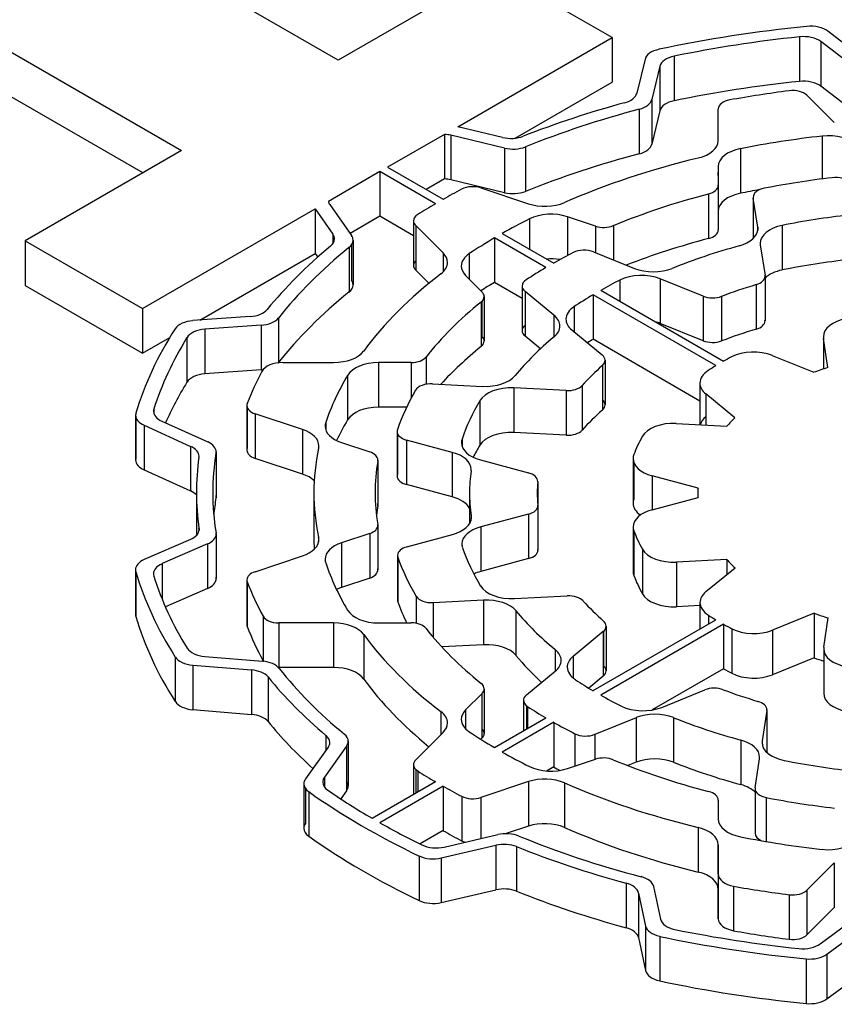
# Model space of a CAD drawing. Extents: x -147 to 1026, y 207 to 1053.
# Drawn here: x 817 to 825, y 916 to 925 of the extents above; entities that cross this region are included whole.
import ezdxf

# ---------------------------------------------------------------- set-up
doc = ezdxf.new("R2010")
doc.units = 0
doc.header["$MEASUREMENT"] = 0
doc.layers.add('View', color=7, linetype='Continuous')

msp = doc.modelspace()

# ---------------------------------------------------------------- linework, layer by layer
at = {"layer": 'View'}
for p, q in [((820.0826, 924.1509), (816.5606, 926.1839)), ((815.1276, 925.3569), (818.6496, 923.3239)), ((815.1276, 924.9489), (818.2966, 923.1189)), ((821.5146, 924.9779), (820.0826, 924.1509)), ((822.5896, 924.3569), (821.5146, 924.9779)), ((821.1766, 923.5419), (822.5896, 924.3569)), ((822.5896, 924.3569), (822.5896, 923.9489)), ((824.3036, 924.3649), (824.3036, 923.9559)), ((824.8816, 924.1709), (824.5636, 924.4149)), ((824.8126, 924.0809), (824.4996, 924.3209)), ((824.4996, 924.3209), (824.4996, 923.9119)), ((823.1576, 924.1879), (823.1576, 923.7789)), ((822.8906, 924.1589), (822.8156, 923.8489)), ((823.0266, 924.0949), (822.9526, 923.7909)), ((823.0266, 924.0949), (823.0266, 923.6869)), ((821.7026, 923.4369), (822.5896, 923.9489)), ((824.8126, 923.6729), (824.4996, 923.9119)), ((824.3726, 923.8299), (824.6226, 923.5789)), ((822.9526, 923.7909), (822.9526, 923.3819)), ((822.8376, 923.7019), (822.8376, 923.2929)), ((823.0266, 923.6869), (822.9526, 923.3819)), ((823.5606, 923.4149), (823.5606, 923.7039)), ((821.0546, 923.4709), (820.5336, 923.1709)), ((821.0546, 923.4709), (821.0546, 923.0629)), ((821.6046, 923.3459), (821.1136, 923.4629)), ((821.1136, 923.4629), (821.1136, 923.0549)), ((821.5866, 923.4439), (821.1766, 923.5419)), ((824.5116, 923.4559), (824.5116, 923.0639)), ((818.6496, 923.3239), (817.2176, 922.4959)), ((821.6046, 923.3459), (821.6046, 922.9369)), ((821.7956, 923.3579), (821.7956, 922.9489)), ((823.7636, 923.3399), (823.7636, 922.9319)), ((820.4626, 923.1299), (819.9926, 922.8579)), ((820.4626, 923.1299), (820.4626, 922.7209)), ((820.9726, 922.8359), (820.4626, 923.1299)), ((820.5336, 923.1709), (821.0426, 922.8769)), ((823.5606, 923.1769), (823.5606, 923.0049)), ((823.5606, 923.1769), (823.5606, 922.7679)), ((823.5606, 923.1769), (823.5606, 922.7679)), ((823.5606, 923.0949), (823.5606, 923.1219)), ((821.0546, 923.0629), (820.8876, 922.9659)), ((821.6046, 922.9369), (821.1136, 923.0549)), ((823.5606, 923.0049), (823.5606, 922.5959)), ((821.3886, 922.9809), (821.8226, 922.8359)), ((823.4726, 922.9259), (823.4726, 922.5169)), ((820.0056, 922.8299), (820.2036, 922.5459)), ((823.8806, 922.8959), (823.8806, 922.5179)), ((823.9216, 922.6219), (823.8806, 922.8879)), ((823.8806, 922.8879), (823.8806, 922.5189)), ((818.2916, 921.8759), (819.8726, 922.7889)), ((819.8726, 922.7889), (819.8726, 922.3799)), ((819.8726, 922.7889), (820.0346, 922.5569)), ((823.5606, 922.7679), (823.5606, 922.5959)), ((820.4626, 922.7209), (820.1906, 922.5639)), ((820.7716, 922.5429), (820.4626, 922.7209)), ((820.7716, 922.6789), (820.7716, 922.2709)), ((821.8326, 922.6969), (821.8326, 922.4209)), ((822.4376, 922.6309), (822.1796, 922.7169)), ((822.1796, 922.7169), (822.1796, 922.3609)), ((820.0346, 922.5569), (820.0346, 922.4709)), ((821.0426, 922.3859), (820.7926, 922.6359)), ((820.7926, 922.6359), (820.7926, 922.2279)), ((821.5836, 922.5639), (822.0546, 922.2929)), ((822.4376, 922.6309), (822.4376, 922.3879)), ((822.6006, 922.6349), (822.6006, 922.3219)), ((823.9216, 922.6219), (823.9216, 922.5919)), ((824.1456, 922.6379), (824.1456, 922.2299)), ((817.2176, 922.4959), (817.2176, 922.0879)), ((817.2176, 922.4959), (818.2916, 921.8759)), ((820.2186, 922.5029), (820.2186, 922.0939)), ((821.5136, 922.5229), (821.5136, 922.1149)), ((821.9836, 922.2519), (821.5136, 922.5229)), ((818.8156, 921.7699), (819.8726, 922.3799)), ((819.8726, 922.3799), (819.8956, 922.3469)), ((820.1816, 922.4349), (820.1816, 922.0269)), ((820.2036, 922.4589), (820.2036, 922.1379)), ((821.0426, 922.3859), (821.0426, 922.2119)), ((821.2826, 922.3799), (821.2826, 922.1449)), ((822.4186, 922.3959), (822.7946, 922.2439)), ((823.9456, 922.4589), (823.9886, 922.1799)), ((820.9126, 922.1079), (820.7926, 922.2279)), ((821.2486, 922.1789), (821.3976, 922.0299)), ((821.7656, 921.9689), (821.5136, 922.1149)), ((822.6596, 922.1369), (822.6596, 921.9429)), ((823.4226, 921.9899), (823.0296, 922.1489)), ((823.0296, 922.1489), (823.0296, 921.7399)), ((823.9886, 922.1719), (823.9886, 921.7639)), ((823.9886, 922.1649), (823.9886, 921.7719)), ((817.2176, 922.0879), (818.2916, 921.4679)), ((821.7656, 922.0829), (821.7656, 921.6749)), ((822.0566, 921.8159), (821.7926, 922.0329)), ((821.7926, 922.0329), (821.7926, 921.6249)), ((822.4856, 922.0439), (823.6096, 921.3939)), ((823.9076, 922.0959), (823.9076, 921.6869)), ((821.3906, 921.9369), (821.3906, 921.5279)), ((821.3976, 921.9439), (821.3976, 921.6219)), ((821.4186, 921.9869), (821.4186, 921.5789)), ((822.4146, 922.0029), (822.4146, 921.5949)), ((823.5396, 921.3539), (822.4146, 922.0029)), ((823.4226, 921.9899), (823.4226, 921.5819)), ((823.5906, 921.9879), (823.5906, 921.5799)), ((818.2916, 921.8759), (818.2916, 921.4679)), ((822.2406, 921.8939), (822.2406, 921.6639)), ((819.2766, 921.8029), (818.7536, 921.7659)), ((819.5356, 921.7899), (819.5356, 921.3819)), ((822.0566, 921.8159), (822.0566, 921.6169)), ((823.4226, 921.5819), (823.0296, 921.7399)), ((819.3776, 921.7229), (818.8626, 921.6869)), ((818.8626, 921.6869), (818.8626, 921.2779)), ((819.3776, 921.7229), (819.3776, 921.3149)), ((822.2206, 921.6809), (822.4976, 921.4529)), ((818.2916, 921.4679), (818.5406, 921.6109)), ((818.6986, 921.6109), (818.6986, 921.2019)), ((821.9346, 921.5089), (821.7926, 921.6249)), ((823.3926, 921.0299), (822.4146, 921.5949)), ((824.5226, 921.6179), (824.5226, 921.3229)), ((824.5636, 921.3359), (824.5236, 921.6029)), ((824.5236, 921.6029), (824.5236, 921.3229)), ((819.5756, 921.3819), (820.0396, 921.3819)), ((820.7506, 921.3819), (820.4526, 921.3819)), ((820.4526, 921.3819), (820.4526, 920.9739)), ((820.7506, 921.3819), (820.7506, 921.0559)), ((820.8866, 921.4329), (820.8866, 921.1829)), ((822.5246, 921.4029), (822.5246, 920.9949)), ((824.0556, 921.4469), (824.4366, 921.2929)), ((819.3776, 921.3149), (818.8626, 921.2779)), ((822.5006, 921.3559), (822.5006, 920.9479)), ((820.1686, 921.2649), (820.1686, 920.8569)), ((820.9456, 921.1869), (821.4046, 921.1639)), ((822.1696, 921.1249), (821.6886, 921.1499)), ((821.6886, 921.1499), (821.6886, 920.7409)), ((822.1696, 921.1249), (822.1696, 920.7169)), ((822.3166, 921.1719), (822.3166, 920.7639)), ((823.3926, 921.1939), (823.3926, 920.8129)), ((821.3786, 921.0329), (821.3786, 920.6249)), ((823.7126, 920.8749), (823.4466, 921.0949)), ((823.4466, 921.0949), (823.4466, 920.8109)), ((818.3956, 920.9559), (818.3956, 920.9139)), ((819.2466, 920.9879), (819.2466, 920.5799)), ((819.2496, 920.9699), (819.2496, 920.5989)), ((820.7086, 920.9739), (820.4526, 920.9739)), ((818.2286, 920.8989), (818.2286, 920.4899)), ((818.2316, 920.8789), (818.2316, 920.5099)), ((818.4686, 920.8439), (818.8886, 920.6549)), ((819.7556, 920.7689), (819.3216, 920.9129)), ((819.3216, 920.9129), (819.3216, 920.5049)), ((818.3056, 920.8079), (818.7316, 920.6149)), ((818.3056, 920.8079), (818.3056, 920.3989)), ((819.7556, 920.7689), (819.7556, 920.3609)), ((819.9686, 920.8329), (819.9686, 920.7659)), ((820.6216, 920.7509), (820.6216, 920.3429)), ((823.1766, 920.8239), (823.6386, 920.8009)), ((820.6246, 920.7339), (820.6246, 920.3599)), ((821.1266, 920.5599), (820.7076, 920.6729)), ((820.7076, 920.6729), (820.7076, 920.2649)), ((821.2156, 920.6809), (821.2156, 920.6149)), ((822.1696, 920.7169), (821.6886, 920.7409)), ((818.7316, 920.6149), (818.7316, 920.2069)), ((820.1126, 920.6499), (820.3706, 920.5639)), ((818.9646, 920.5529), (818.9646, 920.1449)), ((818.9656, 920.5639), (818.9656, 920.1549)), ((819.7556, 920.3609), (819.3216, 920.5049)), ((820.4456, 920.4889), (820.4456, 920.0799)), ((820.4456, 920.4799), (820.4456, 920.0719)), ((821.1266, 920.5599), (821.1266, 920.1519)), ((821.3836, 920.4909), (821.8226, 920.3729)), ((822.7816, 920.5029), (822.7816, 920.0949)), ((818.3056, 920.3989), (818.7316, 920.2069)), ((822.7886, 920.4669), (822.7886, 920.1309)), ((823.3756, 920.2329), (822.9556, 920.3459)), ((822.9556, 920.3459), (822.9556, 920.0339)), ((821.1266, 920.1519), (820.7076, 920.2649)), ((821.9086, 920.2939), (821.9086, 920.0879)), ((821.9086, 920.2899), (821.9086, 920.0899)), ((818.7846, 920.1899), (818.7846, 919.7989)), ((819.8596, 920.1899), (819.8596, 919.7819)), ((821.2846, 920.1899), (821.2846, 919.9079)), ((822.9556, 920.0339), (823.3756, 920.1479)), ((823.3746, 920.1899), (823.3746, 920.1469)), ((823.3756, 920.1479), (823.3756, 920.1479)), ((821.9096, 920.0689), (821.9096, 919.6699)), ((821.9106, 920.0729), (821.9106, 919.6649)), ((821.3006, 919.9789), (821.3006, 919.9499)), ((821.8236, 919.9949), (821.3876, 919.8779)), ((821.8236, 919.9949), (821.8236, 919.5869)), ((818.8086, 919.8629), (818.8086, 919.8439)), ((820.4456, 919.8919), (820.4456, 919.4839)), ((820.4456, 919.8839), (820.4456, 919.4919)), ((821.3876, 919.8779), (821.3876, 919.4689)), ((822.7816, 919.8769), (822.7816, 919.4689)), ((818.7296, 919.7609), (818.3076, 919.5779)), ((818.9646, 919.8029), (818.9646, 919.4159)), ((818.9656, 919.8129), (818.9656, 919.4049)), ((819.9036, 919.7829), (819.9036, 919.7409)), ((820.3706, 919.8169), (820.1126, 919.7309)), ((820.3706, 919.8169), (820.3706, 919.4089)), ((820.7116, 919.6959), (821.1286, 919.8079)), ((822.7886, 919.8409), (822.7886, 919.4329)), ((818.8866, 919.7209), (818.4706, 919.5409)), ((818.8866, 919.7209), (818.8866, 919.3129)), ((820.1126, 919.7309), (820.1126, 919.3229)), ((822.8666, 919.6739), (822.8666, 919.2649)), ((819.3216, 919.4669), (819.7556, 919.6119)), ((820.6256, 919.6169), (820.6256, 919.2089)), ((820.6286, 919.5999), (820.6286, 919.1919)), ((821.8236, 919.5869), (821.3876, 919.4689)), ((823.6406, 919.5779), (823.1776, 919.5549)), ((823.6406, 919.5779), (823.6406, 919.4429)), ((818.2276, 919.4859), (818.2276, 919.0769)), ((818.4706, 919.5409), (818.4706, 919.2169)), ((823.1776, 919.5549), (823.1776, 919.1459)), ((823.4476, 919.2849), (823.7146, 919.5039)), ((818.2306, 919.4659), (818.2306, 919.0579)), ((820.3706, 919.4089), (820.1126, 919.3229)), ((818.8866, 919.3129), (818.5016, 919.1449)), ((819.2466, 919.3919), (819.2466, 918.9839)), ((819.2496, 919.3729), (819.2496, 918.9649)), ((820.7966, 919.2419), (820.7966, 918.9939)), ((821.6946, 919.2209), (822.1786, 919.2449)), ((821.4126, 919.2069), (820.9516, 919.1829)), ((820.9516, 919.1829), (820.9516, 918.8679)), ((821.4126, 919.2069), (821.4126, 918.7979)), ((823.3936, 919.1569), (823.1776, 919.1459)), ((823.3936, 919.1849), (823.3936, 918.9429)), ((819.3956, 919.0589), (819.3956, 918.6509)), ((821.7096, 919.1089), (821.7096, 918.7009)), ((823.4706, 919.0689), (823.4706, 918.9879)), ((824.4386, 919.0869), (824.0576, 918.9329)), ((824.4386, 919.0869), (824.4386, 918.6779)), ((824.5266, 918.7769), (824.5676, 919.0439)), ((820.0396, 918.9979), (819.5386, 918.9979)), ((819.5386, 918.9979), (819.5386, 918.5899)), ((820.0396, 918.9979), (820.0396, 918.5899)), ((820.4526, 918.9979), (820.7506, 918.9979)), ((822.4146, 918.3779), (823.5396, 919.0269)), ((823.6096, 918.9859), (822.4856, 918.3369)), ((822.5346, 918.9679), (822.5346, 918.5599)), ((823.6096, 918.9859), (823.6096, 918.5779)), ((823.6846, 918.9459), (823.6846, 918.5369)), ((820.3166, 918.8929), (820.3166, 918.4839)), ((822.5076, 918.9189), (822.2326, 918.6919)), ((822.5076, 918.9189), (822.5076, 918.5099)), ((822.5106, 918.9209), (822.5106, 918.6079)), ((824.0576, 918.9329), (824.0576, 918.5239)), ((821.4126, 918.7979), (821.0306, 918.7789)), ((818.5916, 918.6859), (818.5916, 918.2779)), ((818.8616, 918.6899), (819.3886, 918.6479)), ((822.0676, 918.7549), (822.0676, 918.5559)), ((822.2326, 918.6919), (822.2326, 918.4929)), ((824.4386, 918.6779), (824.0576, 918.5239)), ((824.5256, 918.7619), (824.5256, 918.3539)), ((824.5266, 918.7469), (824.5266, 918.3689)), ((818.7516, 918.6119), (819.2876, 918.5679)), ((818.7516, 918.6119), (818.7516, 918.2039)), ((820.0396, 918.5899), (819.5386, 918.5899)), ((819.2876, 918.5679), (819.2876, 918.1599)), ((819.4406, 918.5029), (819.4406, 918.0949)), ((821.8056, 918.3389), (822.0676, 918.5559)), ((822.5076, 918.5099), (822.3756, 918.4009)), ((823.6096, 918.5779), (822.9566, 918.2009)), ((821.3976, 918.3499), (821.2486, 918.2009)), ((821.3976, 918.3499), (821.3976, 917.9419)), ((821.4186, 918.3939), (821.4186, 917.9849)), ((823.0436, 918.2249), (823.4386, 918.3849)), ((821.7776, 918.2899), (821.7776, 918.0099)), ((821.8056, 918.2399), (821.8056, 918.0259)), ((821.8156, 918.2319), (821.8156, 918.0319)), ((818.7516, 918.2039), (819.2876, 918.1599)), ((821.0226, 918.1859), (821.0226, 917.9749)), ((821.2486, 918.2009), (821.2486, 918.0279)), ((824.0056, 918.1959), (823.9636, 917.9179)), ((824.0056, 918.2029), (824.0056, 917.8129)), ((824.0056, 918.1959), (824.0056, 917.8129)), ((821.5136, 917.8569), (821.9836, 918.1289)), ((822.0546, 918.0879), (821.5836, 917.8159)), ((822.0546, 918.0879), (822.0546, 917.6799)), ((822.8096, 918.1299), (822.4326, 917.9779)), ((822.8096, 918.1299), (822.8096, 917.7219)), ((823.1526, 918.1309), (823.1526, 917.7229)), ((819.9706, 917.9679), (819.9706, 917.8319)), ((820.7926, 917.7439), (821.0426, 917.9949)), ((822.2476, 917.9839), (822.2476, 917.6859)), ((822.4326, 917.9779), (822.4326, 917.7479)), ((820.1596, 917.8689), (819.9566, 917.5859)), ((820.1596, 917.8689), (820.1596, 917.4609)), ((820.1746, 917.9139), (820.1746, 917.5049)), ((821.3976, 917.9419), (821.3886, 917.9329)), ((823.7676, 917.9259), (823.7676, 917.5169)), ((823.9636, 917.9179), (823.9636, 917.8879)), ((819.9896, 917.8589), (819.7826, 917.5709)), ((820.7716, 917.7009), (820.7716, 917.4289)), ((822.1796, 917.6639), (822.4376, 917.7499)), ((822.8096, 917.7219), (822.7346, 917.6919)), ((823.8986, 917.4889), (823.9386, 917.7539)), ((820.7926, 917.6579), (820.7926, 917.4409)), ((820.8116, 917.6429), (820.8116, 917.4519)), ((822.0546, 917.6799), (821.9896, 917.6419)), ((819.7676, 917.5259), (819.7676, 917.1179)), ((819.9566, 917.5859), (819.9566, 917.4969)), ((820.3926, 917.2099), (820.9726, 917.5449)), ((821.0426, 917.5039), (820.4636, 917.1689)), ((821.0426, 917.5039), (821.0426, 917.0959)), ((821.8226, 917.5449), (821.3886, 917.3999)), ((821.8226, 917.5449), (821.8226, 917.1369)), ((822.1536, 917.5329), (822.1536, 917.1249)), ((819.7826, 917.4819), (819.7826, 917.1619)), ((819.8126, 917.4539), (819.8126, 917.0449)), ((820.1596, 917.4609), (820.1066, 917.3869)), ((823.8976, 917.4809), (823.8976, 917.0729)), ((823.8986, 917.4739), (823.8986, 917.0809)), ((821.2126, 917.4109), (821.2126, 917.0029)), ((821.3886, 917.3999), (821.3886, 917.0239)), ((823.5606, 917.3759), (823.5606, 917.2039)), ((823.5606, 917.3759), (823.5606, 917.2039)), ((823.5606, 917.3759), (823.5606, 917.2039)), ((823.9996, 917.3989), (823.9996, 916.9969)), ((821.0426, 917.0959), (820.8316, 916.9739)), ((821.0536, 916.9459), (821.5446, 917.0609)), ((821.8226, 917.1369), (821.6196, 917.0689)), ((823.3766, 917.1249), (823.3766, 916.7169)), ((821.0256, 916.8459), (821.5256, 916.9629)), ((821.5256, 916.9629), (821.5256, 916.5539)), ((823.5606, 916.9659), (823.5606, 916.5579)), ((823.5606, 916.6979), (823.5606, 916.9659)), ((821.7146, 916.9499), (821.7146, 916.5419)), ((820.8226, 916.8639), (820.8226, 916.4559)), ((821.0256, 916.8459), (821.0256, 916.4379)), ((824.6226, 916.8019), (824.3726, 916.5509)), ((824.6226, 916.8019), (824.6226, 916.3929)), ((823.5606, 916.6979), (823.5606, 916.2899)), ((823.5606, 916.6979), (823.5606, 916.2899)), ((822.7176, 916.6159), (822.7176, 916.2069)), ((821.0256, 916.4379), (821.5256, 916.5539)), ((822.8316, 916.5249), (822.8956, 916.2229)), ((822.8316, 916.5249), (822.8316, 916.1169)), ((822.9696, 916.5839), (823.0336, 916.2859)), ((823.5606, 916.2899), (823.5606, 916.5579)), ((823.7016, 916.5879), (823.7016, 916.1789)), ((824.3726, 916.5509), (824.3726, 916.1429)), ((824.2096, 916.5099), (824.2096, 916.1019)), ((824.6226, 916.3929), (824.3726, 916.1429)), ((824.4926, 916.0589), (824.8206, 916.3009)), ((822.8956, 916.2229), (822.8956, 915.8149)), ((824.5556, 915.9649), (824.8886, 916.2109)), ((822.8316, 916.1169), (822.8956, 915.8149)), ((823.0246, 916.1289), (823.0246, 915.7199)), ((824.3646, 915.9219), (824.3646, 915.5139)), ((824.5556, 915.9649), (824.5556, 915.5559)), ((824.5556, 915.5559), (824.8886, 915.8019))]:
    msp.add_line(p, q, dxfattribs=at)
for centre, major_axis, start_param, end_param in [((825.6246, 920.1899), (7.5, 0), 1.7388, 1.92559), ((824.4046, 924.3459), (0.2, 0), 0.645772, 1.7388), ((825.6246, 920.1899), (7.35, 0), 1.75152, 1.91311), ((824.3396, 924.2509), (0.2, 0), 0.645772, 1.75151), ((823.0886, 924.1419), (0.2, 0), 1.92561, 3.00197), ((823.2246, 924.0789), (0.2, 0), 1.9131, 3.00197), ((825.6246, 919.7819), (7.35, 0), 1.75152, 1.91311), ((824.3396, 923.8429), (0.2, 0), 0.645772, 1.75151), ((822.6176, 923.8649), (0.2, 0), 5.15375, 6.14355), ((825.6246, 920.1899), (6.53, 0), 1.7892, 1.87561), ((824.2426, 923.7859), (0.15, 0), 0.523596, 1.7892), ((825.6246, 920.1899), (6.84, 0), 2.01217, 2.16844), ((822.7546, 923.8069), (0.2, 0), 5.14206, 6.14356), ((823.2246, 923.6709), (0.2, 0), 1.9131, 3.00197), ((823.7106, 923.7039), (0.15, 0), 1.87563, 3.14159), ((825.6246, 920.1899), (6.69, 0), 2.00047, 2.18016), ((821.0366, 923.3559), (0.2, 0), 1.17808, 1.48067), ((821.6636, 923.5499), (0.2, 0), 4.31969, 5.31002), ((825.6246, 920.1899), (5.765, 0), 1.76513, 1.89961), ((824.5696, 923.2859), (0.3, 0), 0.523599, 1.76513), ((822.7546, 923.3979), (0.2, 0), 5.14206, 6.14356), ((823.2606, 923.4149), (0.3, 0), 5.11291, 6.28318), ((821.6816, 923.4519), (0.2, 0), 4.31969, 5.32175), ((825.6246, 919.7819), (6.69, 0), 2.00047, 2.18016), ((823.8606, 923.1769), (0.3, 0), 1.89961, 3.14159), ((825.6246, 920.1899), (5.765, 0), 1.97132, 2.21705), ((821.0366, 922.9479), (0.2, 0), 1.17808, 1.48067), ((823.4106, 923.0049), (0.15, 0), 5.13887, 6.283187), ((825.6246, 920.1899), (5.1, 0), 1.77269, 1.89878), ((824.6326, 922.9899), (0.15, 0), 0.43633, 1.77269), ((825.6246, 920.1899), (6.53, 0), 2.31279, 2.34854), ((821.3136, 922.9059), (0.15, 0), 1.0472, 2.31279), ((821.6816, 923.0439), (0.2, 0), 4.31969, 5.32175), ((825.6246, 920.1899), (5.204, 0), 1.99727, 2.19104), ((823.8606, 922.7679), (0.3, 0), 1.89961, 3.14159), ((825.6246, 919.7819), (5.765, 0), 1.86727, 1.89961), ((824.0306, 922.8959), (0.15, 0), 1.89876, 3.14159), ((820.1906, 922.8729), (0.2, 0), 3.27268, 3.52557), ((825.6246, 920.1899), (6.53, 0), 2.36385, 2.39959), ((821.9726, 922.9859), (0.3, 0), 4.18879, 5.35865), ((824.0306, 922.8959), (0.15, 0), 3.14159, 3.22886), ((820.9216, 922.6789), (0.15, 0), 2.3996, 3.14159), ((822.0296, 922.5669), (0.3, 0), 1.0472, 2.28873), ((825.6246, 920.1899), (4.49, 0), 1.76617, 1.90645), ((820.9216, 922.6789), (0.15, 0), 3.14159, 3.66519), ((825.6246, 920.1899), (5.765, 0), 2.28873, 2.34752), ((819.8486, 922.5139), (0.2, 0), 0, 0.383972), ((822.5126, 922.7059), (0.15, 0), 4.18879, 5.33262), ((823.4106, 922.5959), (0.15, 0), 5.13887, 6.283187), ((823.6226, 922.6069), (0.3, 0), 5.15861, 6.283185), ((823.6226, 922.6069), (0.3, 0), 0, 0.08727), ((824.2446, 922.4739), (0.3, 0), 1.90646, 3.14159), ((819.8486, 922.5139), (0.2, 0), 5.67463, 6.283185), ((820.0186, 922.5029), (0.2, 0), 5.66292, 6.283185), ((820.0186, 922.5029), (0.2, 0), 0, 0.383974), ((825.6246, 920.1899), (5.765, 0), 2.36487, 2.42366), ((825.6246, 919.7819), (5.204, 0), 1.99727, 2.16331), ((824.2446, 922.4739), (0.3, 0), 3.14159, 3.22885), ((825.6246, 920.1899), (6.84, 0), 2.53304, 2.70263), ((825.6246, 920.1899), (6.69, 0), 2.5213, 2.71461), ((820.7826, 922.2989), (0.3, 0), 0, 0.523599), ((821.5086, 922.2659), (0.3, 0), 2.42366, 3.14159), ((825.6246, 920.1899), (5.1, 0), 2.29832, 2.34639), ((822.3326, 922.3249), (0.15, 0), 0.95993, 2.29832), ((825.6246, 920.1899), (4.34, 0), 2.01703, 2.18094), ((820.9216, 922.2709), (0.15, 0), 2.61799, 3.14159), ((820.7826, 922.2989), (0.3, 0), 5.63694, 6.283185), ((822.0296, 922.1579), (0.3, 0), 1.29275, 1.70603), ((825.6246, 919.7819), (4.49, 0), 1.76617, 1.90645), ((825.6246, 920.1899), (5.765, 0), 2.49534, 2.74107), ((820.9216, 922.2709), (0.15, 0), 3.14159, 3.66519), ((821.5086, 922.2659), (0.3, 0), 3.14159, 3.66519), ((825.6246, 920.1899), (5.1, 0), 2.366, 2.41777), ((822.8576, 922.0069), (0.3, 0), 0.959929, 2.29217), ((822.9666, 922.3859), (0.3, 0), 4.10152, 5.32253), ((824.2446, 922.0659), (0.3, 0), 1.90646, 2.59292), ((820.0186, 922.0939), (0.2, 0), 0, 0.383974), ((825.6246, 919.7819), (5.765, 0), 2.36487, 2.39618), ((821.9156, 922.0829), (0.15, 0), 2.41778, 3.14159), ((825.6246, 920.1899), (4.49, 0), 2.29217, 2.34506), ((823.8386, 922.1719), (0.15, 0), 5.19211, 6.28319), ((823.8386, 922.1719), (0.15, 0), 0, 0.087266), ((825.6246, 919.7819), (6.69, 0), 2.5213, 2.71461), ((820.0186, 922.0939), (0.2, 0), 5.66292, 6.283185), ((821.2686, 921.9869), (0.15, 0), 0, 0.523601), ((821.9156, 922.0829), (0.15, 0), 3.14159, 3.75246), ((825.6246, 920.1899), (3.72, 0), 2.0505, 2.14944), ((825.6246, 920.1899), (5.204, 0), 2.52135, 2.71512), ((821.2686, 921.9869), (0.15, 0), 5.66292, 6.28319), ((825.6246, 920.1899), (4.49, 0), 2.36733, 2.4246), ((823.5086, 922.0609), (0.15, 0), 4.10152, 5.29101), ((819.2526, 921.9179), (0.2, 0), 4.83456, 5.8442), ((822.4666, 921.7799), (0.3, 0), 2.4246, 3.14159), ((818.7776, 921.6509), (0.2, 0), 1.69297, 2.78758), ((819.3536, 921.8379), (0.2, 0), 4.83456, 5.85622), ((821.8116, 921.7159), (0.3, 0), 0, 0.610864), ((822.4666, 921.7799), (0.3, 0), 3.14159, 3.75246), ((822.8576, 921.5989), (0.3, 0), 0.959929, 1.13436), ((823.8386, 921.7639), (0.15, 0), 5.19211, 6.28319), ((823.8386, 921.7639), (0.15, 0), 0, 0.087266), ((824.8226, 921.6179), (0.3, 0), 1.88454, 3.14159), ((825.6246, 920.1899), (7.5, 0), 2.78757, 2.97273), ((818.8876, 921.5719), (0.2, 0), 1.69297, 2.80033), ((821.9156, 921.6749), (0.15, 0), 2.53073, 3.14159), ((821.9156, 921.6749), (0.15, 0), 3.14159, 3.75246), ((821.8116, 921.7159), (0.3, 0), 5.67712, 6.283185), ((825.6246, 919.7819), (3.72, 0), 2.0505, 2.14944), ((825.6246, 920.1899), (7.35, 0), 2.80031, 2.96024), ((821.2686, 921.5789), (0.15, 0), 5.66292, 6.28319), ((821.2686, 921.5789), (0.15, 0), 0, 0.523601), ((825.6246, 920.1899), (4.34, 0), 2.53554, 2.69944), ((825.6246, 919.7819), (4.49, 0), 2.36733, 2.38401), ((823.5086, 921.6529), (0.15, 0), 4.10152, 5.29101), ((824.8226, 921.6179), (0.3, 0), 3.14159, 3.22886), ((820.0396, 921.5559), (0.3, 0), 4.71239, 5.88265), ((825.6246, 919.7819), (5.204, 0), 2.52135, 2.65637), ((823.8836, 921.3049), (0.3, 0), 0.95993, 2.30443), ((819.5756, 921.2669), (0.2, 0), 1.5708, 2.84257), ((819.3536, 921.4289), (0.2, 0), 5.83963, 5.85622), ((820.4526, 921.2089), (0.3, 0), 1.5708, 2.81278), ((820.7506, 921.4689), (0.15, 0), 4.71239, 5.85672), ((822.3746, 921.4029), (0.15, 0), 0, 0.610866), ((822.3746, 921.4029), (0.15, 0), 5.70954, 6.28319), ((825.6246, 920.1899), (2.9, 0), 2.30443, 2.33895), ((825.6246, 920.1899), (6.53, 0), 2.84257, 2.92319), ((819.3536, 921.4289), (0.2, 0), 4.83456, 4.92233), ((825.6246, 920.1899), (3.72, 0), 2.56792, 2.66685), ((823.6926, 921.1939), (0.3, 0), 2.40885, 3.14159), ((825.6246, 920.1899), (2.9, 0), 2.37344, 2.40884), ((825.6246, 920.1899), (2.25, 0), 2.06175, 2.12726), ((825.6246, 919.7819), (7.35, 0), 2.80031, 2.89232), ((818.8876, 921.1639), (0.2, 0), 1.69297, 2.80033), ((825.6246, 920.1899), (5.765, 0), 2.81278, 2.94726), ((821.4306, 921.3369), (0.3, 0), 4.62512, 5.84103), ((825.6246, 920.1899), (5.1, 0), 2.8173, 2.94395), ((820.9326, 921.1009), (0.15, 0), 1.48352, 2.81731), ((821.6626, 920.9769), (0.3, 0), 1.48353, 2.81031), ((822.1826, 921.2119), (0.15, 0), 4.62513, 5.80842), ((823.6926, 921.1939), (0.3, 0), 3.14159, 3.75246), ((825.6246, 920.1899), (4.49, 0), 2.81031, 2.95125), ((822.3746, 920.9949), (0.15, 0), 0, 0.573649), ((818.5926, 920.9349), (0.2, 0), 2.96024, 3.14159), ((818.5926, 920.9349), (0.2, 0), 3.14159, 4.04916), ((819.3966, 920.9879), (0.15, 0), 2.92319, 3.14159), ((819.3966, 920.9879), (0.15, 0), 3.14159, 4.18879), ((820.4526, 920.8009), (0.3, 0), 1.5708, 2.81278), ((825.6246, 919.7819), (3.72, 0), 2.56792, 2.66685), ((822.3746, 920.9949), (0.15, 0), 5.70954, 6.28319), ((818.4286, 920.8989), (0.2, 0), 2.97273, 3.14159), ((818.4286, 920.8989), (0.2, 0), 3.14159, 4.04916), ((825.6246, 919.7819), (5.765, 0), 2.81278, 2.87218), ((823.6926, 920.7859), (0.3, 0), 2.53073, 2.98455), ((825.6246, 920.1899), (2.25, 0), 2.58621, 2.65219), ((819.6056, 920.6189), (0.3, 0), 0, 1.0472), ((820.2626, 920.7999), (0.3, 0), 2.94726, 3.14159), ((820.2626, 920.7999), (0.3, 0), 3.14159, 4.18879), ((820.7716, 920.7509), (0.15, 0), 2.94396, 3.14159), ((820.7716, 920.7509), (0.15, 0), 3.14159, 4.27605), ((821.6626, 920.5689), (0.3, 0), 1.48353, 2.81031), ((822.1826, 920.8029), (0.15, 0), 4.62513, 5.80842), ((823.1506, 920.6519), (0.3, 0), 1.48353, 2.82911), ((821.5106, 920.6479), (0.3, 0), 2.95125, 3.14159), ((825.6246, 920.1899), (2.9, 0), 2.82911, 2.93154), ((818.6086, 920.5239), (0.2, 0), 0, 0.907571), ((818.7656, 920.5639), (0.2, 0), 0, 0.907571), ((819.3966, 920.5799), (0.15, 0), 2.92319, 3.14159), ((819.3966, 920.5799), (0.15, 0), 3.14159, 4.18879), ((825.6246, 920.1899), (5.765, 0), 3.01894, 3.14159), ((819.6056, 920.6189), (0.3, 0), 6.16051, 6.28319), ((821.5106, 920.6479), (0.3, 0), 3.14159, 4.27605), ((825.6246, 919.7819), (4.49, 0), 2.81031, 2.85491), ((818.4286, 920.4899), (0.2, 0), 2.97273, 3.14159), ((818.4286, 920.4899), (0.2, 0), 3.14159, 4.04916), ((825.6246, 920.1899), (6.84, 0), 3.05931, 3.14159), ((818.6086, 920.5239), (0.2, 0), 6.20088, 6.283185), ((825.6246, 920.1899), (6.69, 0), 3.0476, 3.14159), ((818.7656, 920.5639), (0.2, 0), 6.18921, 6.283185), ((820.2956, 920.4889), (0.15, 0), 0, 1.04719), ((825.6246, 920.1899), (5.204, 0), 3.04494, 3.14159), ((820.2956, 920.4889), (0.15, 0), 6.18657, 6.283185), ((820.9996, 920.4029), (0.3, 0), 0, 1.13446), ((823.0816, 920.5029), (0.3, 0), 2.93154, 3.14159), ((823.0816, 920.5029), (0.3, 0), 3.14159, 4.27605), ((825.6246, 920.1899), (4.34, 0), 3.06199, 3.14159), ((820.9996, 920.4029), (0.3, 0), 6.20357, 6.283185), ((819.6056, 920.2109), (0.3, 0), 0.538608, 1.0472), ((820.7716, 920.3429), (0.15, 0), 2.94396, 3.14159), ((820.7716, 920.3429), (0.15, 0), 3.14159, 4.27605), ((821.7586, 920.2939), (0.15, 0), 0, 1.13446), ((818.6086, 920.1159), (0.2, 0), 0.493044, 0.907571), ((825.6246, 920.1899), (3.72, 0), 3.09498, 3.14159), ((821.7586, 920.2939), (0.15, 0), 6.23657, 6.28319), ((825.6246, 920.1899), (2.25, 0), 3.1087, 3.14159), ((825.6246, 920.1899), (6.84, 0), 3.14159, 3.22452), ((825.6246, 920.1899), (6.69, 0), 3.14159, 3.23648), ((825.6246, 919.7819), (6.69, 0), 3.0476, 3.08872), ((818.7656, 920.1549), (0.2, 0), 0, 0.093979), ((818.7656, 920.1549), (0.2, 0), 6.18921, 6.283185), ((825.6246, 920.1899), (5.765, 0), 3.14159, 3.26425), ((825.6246, 920.1899), (5.204, 0), 3.14159, 3.23824), ((820.9996, 919.9949), (0.3, 0), 0.314268, 1.13446), ((825.6246, 920.1899), (4.34, 0), 3.14159, 3.2259), ((825.6246, 920.1899), (3.72, 0), 3.14159, 3.19391), ((823.0816, 920.0949), (0.3, 0), 2.93154, 3.14159), ((825.6246, 920.1899), (2.25, 0), 3.14159, 3.17449), ((825.6246, 919.7819), (5.204, 0), 3.04494, 3.0736), ((820.2956, 920.0799), (0.15, 0), 0, 0.096618), ((820.2956, 920.0799), (0.15, 0), 6.18657, 6.283185), ((821.7606, 920.0729), (0.15, 0), 5.14872, 6.28319), ((821.7606, 920.0729), (0.15, 0), 0, 0.052289), ((823.0816, 920.0949), (0.3, 0), 3.14159, 3.82136), ((823.0816, 919.8769), (0.3, 0), 2.00712, 3.14159), ((821.0016, 919.9649), (0.3, 0), 5.14872, 6.28319), ((821.0016, 919.9649), (0.3, 0), 0, 0.084329), ((818.6086, 919.8539), (0.2, 0), 5.35816, 6.283185), ((818.6086, 919.8539), (0.2, 0), 0, 0.082941), ((820.2956, 919.8919), (0.15, 0), 5.23598, 6.283185), ((820.2956, 919.8919), (0.15, 0), 0, 0.096671), ((821.5146, 919.7209), (0.3, 0), 2.00713, 3.14159), ((823.0816, 919.8769), (0.3, 0), 3.14159, 3.35165), ((818.7656, 919.8129), (0.2, 0), 5.35816, 6.283185), ((818.7656, 919.8129), (0.2, 0), 0, 0.094851), ((819.6056, 919.7619), (0.3, 0), 5.23599, 6.283185), ((825.6246, 919.7819), (5.765, 0), 3.14159, 3.17435), ((819.6056, 919.7619), (0.3, 0), 0, 0.122672), ((825.6246, 920.1899), (2.9, 0), 3.35165, 3.45534), ((820.2626, 919.5809), (0.3, 0), 2.09438, 3.14159), ((820.7756, 919.6169), (0.15, 0), 2.00712, 3.14159), ((821.5146, 919.7209), (0.3, 0), 3.14159, 3.33696), ((825.6246, 920.1899), (4.49, 0), 3.33697, 3.47724), ((821.7606, 919.6649), (0.15, 0), 0, 0.052289), ((823.1516, 919.7269), (0.3, 0), 3.45535, 4.79965), ((818.4276, 919.4859), (0.2, 0), 2.21656, 3.14159), ((820.2626, 919.5809), (0.3, 0), 3.14159, 3.33594), ((820.7756, 919.6169), (0.15, 0), 3.14159, 3.34348), ((825.6246, 920.1899), (5.1, 0), 3.34349, 3.46957), ((821.7606, 919.6649), (0.15, 0), 5.14872, 6.28319), ((825.6246, 920.1899), (2.25, 0), 3.63255, 3.69806), ((818.4276, 919.4859), (0.2, 0), 3.14159, 3.30961), ((818.5916, 919.4479), (0.2, 0), 2.21657, 3.14159), ((825.6246, 920.1899), (5.765, 0), 3.33593, 3.4704), ((820.2956, 919.4839), (0.15, 0), 0, 0.096671), ((823.0816, 919.4689), (0.3, 0), 2.93153, 3.14159), ((825.6246, 920.1899), (7.5, 0), 3.3096, 3.49638), ((818.5916, 919.4479), (0.2, 0), 3.14159, 3.3223), ((825.6246, 920.1899), (7.35, 0), 3.32232, 3.4839), ((818.7656, 919.4049), (0.2, 0), 5.35816, 6.283185), ((818.7656, 919.4049), (0.2, 0), 0, 0.094851), ((819.3966, 919.3919), (0.15, 0), 2.09439, 3.14159), ((820.2956, 919.4839), (0.15, 0), 5.23598, 6.283185), ((821.5146, 919.3119), (0.3, 0), 2.00713, 2.25977), ((823.0816, 919.4689), (0.3, 0), 3.14159, 3.35165), ((825.6246, 919.7819), (2.9, 0), 3.35165, 3.45534), ((819.3966, 919.3919), (0.15, 0), 3.14159, 3.35998), ((825.6246, 920.1899), (6.53, 0), 3.35999, 3.44641), ((820.2626, 919.1729), (0.3, 0), 2.09438, 2.27802), ((821.6686, 919.3939), (0.3, 0), 3.47724, 4.79965), ((820.7756, 919.2089), (0.15, 0), 2.9397, 3.14159), ((820.9386, 919.2699), (0.15, 0), 3.46958, 4.79965), ((822.1916, 919.1589), (0.15, 0), 0.479743, 1.65807), ((823.1516, 919.3189), (0.3, 0), 3.45535, 4.79965), ((823.6936, 919.1849), (0.3, 0), 2.53073, 3.14159), ((820.7756, 919.2089), (0.15, 0), 3.14159, 3.34348), ((825.6246, 919.7819), (5.1, 0), 3.34349, 3.41105), ((821.4396, 919.0339), (0.3, 0), 0.446254, 1.65806), ((825.6246, 920.1899), (3.72, 0), 3.6213, 3.72023), ((823.6936, 919.1849), (0.3, 0), 3.14159, 3.87521), ((818.4276, 919.0769), (0.2, 0), 2.97358, 3.14159), ((818.4276, 919.0769), (0.2, 0), 3.14159, 3.30961), ((825.6246, 919.7819), (7.5, 0), 3.3096, 3.49638), ((819.5386, 919.0849), (0.15, 0), 3.44639, 4.71239), ((820.4526, 919.1709), (0.3, 0), 3.4704, 4.71239), ((825.6246, 920.1899), (4.34, 0), 3.58782, 3.75174), ((825.6246, 920.1899), (2.9, 0), 3.87522, 3.90975), ((825.6246, 920.1899), (2.25, 0), 4.157, 4.22299), ((819.3966, 918.9839), (0.15, 0), 2.9232, 3.14159), ((819.3966, 918.9839), (0.15, 0), 3.14159, 3.35998), ((825.6246, 919.7819), (6.53, 0), 3.35999, 3.44641), ((820.0396, 918.8249), (0.3, 0), 0.400531, 1.5708), ((820.7506, 918.9119), (0.15, 0), 0.426449, 1.5708), ((825.6246, 920.1899), (5.204, 0), 3.56807, 3.76184), ((822.3846, 918.9679), (0.15, 0), 5.67231, 6.28319), ((822.3846, 918.9679), (0.15, 0), 0, 0.578611), ((825.6246, 920.1899), (2.9, 0), 3.94423, 3.97964), ((823.8856, 919.0739), (0.3, 0), 3.97964, 5.32326), ((825.6246, 920.1899), (5.765, 0), 3.54212, 3.78785), ((818.8896, 918.8049), (0.2, 0), 3.48391, 4.57277), ((821.4396, 918.6259), (0.3, 0), 0.446254, 1.65806), ((824.8256, 918.7619), (0.3, 0), 3.05432, 3.14159), ((818.7796, 918.7259), (0.2, 0), 3.49639, 4.57276), ((825.6246, 919.7819), (4.34, 0), 3.58782, 3.70012), ((821.8226, 918.6549), (0.3, 0), 0, 0.610148), ((822.4786, 918.5929), (0.3, 0), 2.53073, 3.14159), ((825.6246, 919.7819), (2.25, 0), 4.157, 4.20193), ((824.8256, 918.7619), (0.3, 0), 3.14159, 4.39992), ((819.3616, 918.5329), (0.2, 0), 0.429638, 1.43117), ((819.5386, 918.6769), (0.15, 0), 3.44639, 3.49408), ((819.5386, 918.6769), (0.15, 0), 4.68782, 4.71239), ((820.0396, 918.4169), (0.3, 0), 0.400531, 1.5708), ((821.8226, 918.6549), (0.3, 0), 5.67231, 6.28319), ((822.4786, 918.5929), (0.3, 0), 3.14159, 3.86298), ((822.3846, 918.5599), (0.15, 0), 0, 0.578611), ((819.2596, 918.4539), (0.2, 0), 0.441408, 1.43117), ((825.6246, 920.1899), (6.84, 0), 3.58297, 3.73924), ((825.6246, 920.1899), (6.69, 0), 3.57127, 3.75095), ((822.3846, 918.5599), (0.15, 0), 5.67231, 6.28319), ((825.6246, 919.7819), (2.9, 0), 3.94423, 3.97964), ((823.8856, 918.6659), (0.3, 0), 3.97964, 5.32326), ((825.6246, 919.7819), (5.765, 0), 3.54212, 3.75547), ((821.2686, 918.3939), (0.15, 0), 0, 0.620262), ((825.6246, 920.1899), (4.49, 0), 3.86297, 3.91585), ((823.5246, 918.3139), (0.15, 0), 0.997142, 2.18166), ((821.2686, 918.3939), (0.15, 0), 5.75958, 6.283185), ((821.9276, 918.2899), (0.15, 0), 2.53072, 3.14159), ((825.6246, 920.1899), (4.49, 0), 3.93813, 3.99539), ((825.6246, 920.1899), (3.72, 0), 4.13871, 4.23764), ((824.8256, 918.3539), (0.3, 0), 3.05432, 3.14159), ((824.8256, 918.3539), (0.3, 0), 3.14159, 4.39992), ((818.7796, 918.3179), (0.2, 0), 3.49639, 4.57276), ((821.9276, 918.2899), (0.15, 0), 3.14159, 3.86913), ((825.6246, 920.1899), (5.1, 0), 3.86911, 3.91719), ((822.8716, 918.3669), (0.3, 0), 3.9954, 5.32325), ((823.8556, 918.2029), (0.15, 0), 0, 1.09606), ((819.2596, 918.0459), (0.2, 0), 0.441408, 1.43117), ((820.7826, 918.0819), (0.3, 0), 0, 0.646279), ((821.5086, 918.1149), (0.3, 0), 2.61799, 3.14159), ((822.9816, 917.9889), (0.3, 0), 0.964761, 2.18167), ((823.8556, 918.2029), (0.15, 0), 6.19592, 6.283185), ((825.6246, 919.7819), (6.84, 0), 3.58297, 3.70738), ((820.7826, 918.0819), (0.3, 0), 5.75959, 6.283185), ((821.5086, 918.1149), (0.3, 0), 3.14159, 3.85954), ((825.6246, 920.1899), (5.1, 0), 3.93679, 3.98857), ((825.6246, 920.1899), (4.34, 0), 4.10633, 4.27024), ((819.8056, 917.9029), (0.2, 0), 0, 0.597641), ((819.9746, 917.9139), (0.2, 0), 0, 0.609368), ((825.6246, 920.1899), (5.765, 0), 3.85953, 3.91832), ((821.2686, 917.9849), (0.15, 0), 0, 0.523607), ((821.2686, 917.9849), (0.15, 0), 5.75958, 6.283185), ((822.3466, 918.0489), (0.15, 0), 3.98854, 5.32325), ((819.8056, 917.9029), (0.2, 0), 5.89049, 6.283185), ((819.9746, 917.9139), (0.2, 0), 5.89048, 6.28319), ((823.6396, 917.7689), (0.3, 0), 0, 1.12864), ((824.2616, 917.9029), (0.3, 0), 3.05432, 3.14159), ((824.2616, 917.9029), (0.3, 0), 3.14159, 4.38111), ((825.6246, 920.1899), (5.765, 0), 3.93566, 3.99445), ((820.9216, 917.7009), (0.15, 0), 2.61799, 3.14159), ((820.9216, 917.7009), (0.15, 0), 3.14159, 3.88358), ((822.0296, 917.8139), (0.3, 0), 3.99446, 5.23598), ((822.5126, 917.6749), (0.15, 0), 0.950568, 2.09439), ((825.6246, 920.1899), (5.204, 0), 4.09214, 4.28591), ((822.9816, 917.5799), (0.3, 0), 0.964761, 2.18167), ((825.6246, 919.7819), (4.34, 0), 4.10633, 4.27024), ((823.6396, 917.7689), (0.3, 0), 6.19593, 6.283185), ((825.6246, 920.1899), (4.49, 0), 4.38111, 4.52205), ((825.6246, 920.1899), (6.53, 0), 3.88359, 3.91933), ((825.6246, 919.7819), (5.1, 0), 3.93679, 3.9526), ((819.9676, 917.5259), (0.2, 0), 2.7489, 3.14159), ((819.9676, 917.5259), (0.2, 0), 3.14159, 3.82578), ((820.1406, 917.5409), (0.2, 0), 2.7489, 3.14159), ((820.1406, 917.5409), (0.2, 0), 3.14159, 3.83828), ((819.9746, 917.5049), (0.2, 0), 0, 0.392703), ((819.9746, 917.5049), (0.2, 0), 5.89048, 6.28319), ((825.6246, 920.1899), (6.53, 0), 3.93465, 3.97039), ((821.9726, 917.3949), (0.3, 0), 0.92456, 2.0944), ((825.6246, 920.1899), (5.765, 0), 4.06613, 4.31186), ((823.6396, 917.3609), (0.3, 0), 0.53464, 1.12864), ((825.6246, 920.1899), (7.5, 0), 3.82578, 4.01748), ((825.6246, 920.1899), (7.35, 0), 3.83827, 3.92019), ((823.4106, 917.3759), (0.15, 0), 0.000006, 1.14435), ((824.0476, 917.4809), (0.15, 0), 3.05433, 3.14159), ((824.0476, 917.4809), (0.15, 0), 3.14159, 4.38809), ((821.3136, 917.4749), (0.15, 0), 3.97038, 5.23599), ((825.6246, 920.1899), (5.1, 0), 4.3881, 4.51475), ((819.9676, 917.1179), (0.2, 0), 2.7489, 3.14159), ((825.6246, 920.1899), (7.35, 0), 3.93379, 4.00497), ((821.9726, 916.9869), (0.3, 0), 0.92456, 2.0944), ((823.8606, 917.2039), (0.3, 0), 3.14159, 4.38358), ((819.9676, 917.1179), (0.2, 0), 3.14159, 3.82578), ((825.6246, 919.7819), (6.53, 0), 3.93465, 3.97039), ((821.6196, 916.9529), (0.2, 0), 0.950495, 1.95476), ((825.6246, 919.7819), (5.765, 0), 4.06613, 4.31186), ((823.2606, 916.9659), (0.3, 0), 0.000004, 1.17027), ((824.0476, 917.0729), (0.15, 0), 3.05433, 3.14159), ((824.0476, 917.0729), (0.15, 0), 3.14159, 4.06065), ((825.6246, 919.7819), (7.5, 0), 3.82578, 4.01748), ((820.9786, 917.0529), (0.2, 0), 4.00497, 5.09637), ((821.3136, 917.0669), (0.15, 0), 3.97038, 4.22861), ((821.6006, 916.8549), (0.2, 0), 0.962265, 1.95478), ((825.6246, 920.1899), (6.69, 0), 4.0921, 4.28541), ((825.6246, 920.1899), (5.765, 0), 4.38358, 4.51805), ((824.5696, 917.0949), (0.3, 0), 4.51806, 5.75958), ((825.6246, 920.1899), (6.84, 0), 4.10384, 4.27343), ((820.9506, 916.9529), (0.2, 0), 4.01747, 5.09635), ((823.2606, 916.5579), (0.3, 0), 0.000004, 1.17027), ((823.7606, 916.6979), (0.2, 0), 3.1416, 4.41335), ((822.6326, 916.5109), (0.2, 0), 0.122177, 1.13183), ((822.7716, 916.5699), (0.2, 0), 0.122168, 1.14381), ((821.6006, 916.4469), (0.2, 0), 0.962265, 1.95478), ((825.6246, 919.7819), (6.84, 0), 4.10384, 4.27343), ((825.6246, 920.1899), (6.53, 0), 4.41336, 4.49399), ((824.2426, 916.5939), (0.15, 0), 4.49397, 5.75958), ((820.9506, 916.5449), (0.2, 0), 4.01747, 5.09635), ((823.2316, 916.2999), (0.2, 0), 3.26377, 4.37112), ((823.7606, 916.2899), (0.2, 0), 3.1416, 4.41335), ((822.6326, 916.1029), (0.2, 0), 0.122177, 1.13183), ((823.0946, 916.2369), (0.2, 0), 3.26376, 4.35835), ((825.6246, 920.1899), (7.35, 0), 4.37111, 4.53104), ((825.6246, 919.7819), (6.53, 0), 4.41336, 4.49399), ((825.6246, 920.1899), (7.5, 0), 4.35837, 4.54352), ((824.2426, 916.1859), (0.15, 0), 4.49397, 5.75958), ((824.3356, 916.1299), (0.2, 0), 4.53105, 5.61996), ((824.3976, 916.0359), (0.2, 0), 4.54352, 5.61996), ((823.0946, 915.8289), (0.2, 0), 3.26376, 4.35835), ((825.6246, 919.7819), (7.5, 0), 4.35837, 4.54352), ((824.3976, 915.6269), (0.2, 0), 4.54352, 5.61996)]:
    msp.add_ellipse(centre, major_axis=major_axis, ratio=0.57735, start_param=start_param, end_param=end_param, dxfattribs=at)

doc.saveas('drawing.dxf')
